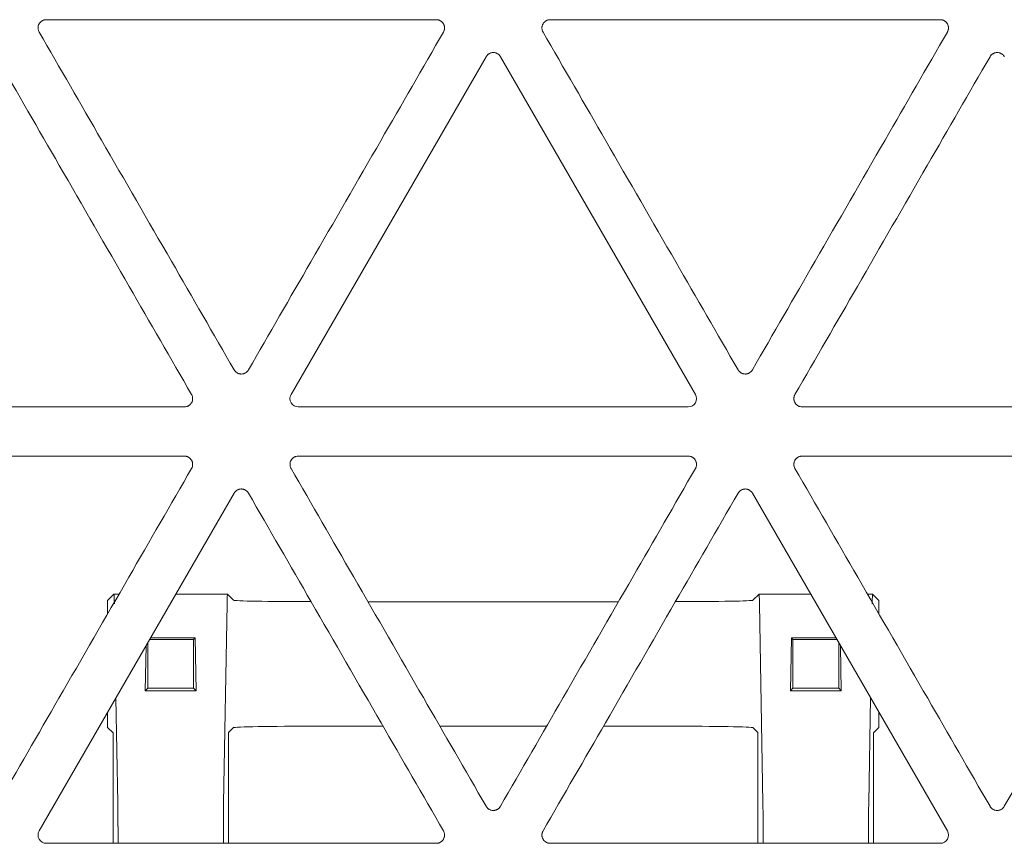
# Model space of a CAD drawing. Units: millimetres. Extents: x -192 to 1663, y 220 to 1472.
# Drawn here: x 713 to 743, y 290 to 315 of the extents above; entities that cross this region are included whole.
import ezdxf

# ---------------------------------------------------------------- set-up
doc = ezdxf.new("R2010")
doc.units = ezdxf.units.MM
doc.layers.add('1', color=7, linetype='Continuous')

msp = doc.modelspace()

# ---------------------------------------------------------------- linework, layer by layer
at = {"layer": '1', "color": 155, "linetype": 'Continuous', "lineweight": 13}
for p, q in [((713.879, 315.263), (725.68, 315.263)), ((729.124, 315.263), (740.925, 315.263)), ((721.285, 303.924), (727.186, 314.143)), ((727.618, 314.143), (733.519, 303.924)), ((718.057, 303.549), (706.256, 303.549)), ((733.302, 303.549), (721.502, 303.549)), ((748.548, 303.549), (736.747, 303.549)), ((718.057, 302.059), (706.256, 302.059)), ((721.502, 302.059), (733.302, 302.059)), ((748.548, 302.059), (736.747, 302.059)), ((719.563, 300.94), (713.663, 290.721)), ((741.141, 290.721), (735.241, 300.94)), ((715.735, 297.693), (715.734, 297.691)), ((715.734, 297.691), (715.734, 297.288)), ((715.735, 297.693), (715.925, 297.883)), ((715.925, 297.883), (716.078, 297.883)), ((717.798, 297.883), (719.362, 297.883)), ((719.545, 297.699), (719.362, 297.883)), ((731.192, 297.656), (723.611, 297.656)), ((735.442, 297.883), (735.259, 297.699)), ((735.442, 297.883), (737.006, 297.883)), ((738.726, 297.883), (738.879, 297.883)), ((738.879, 297.883), (739.069, 297.693)), ((739.07, 297.691), (739.069, 297.693)), ((739.07, 297.288), (739.07, 297.691)), ((719.244, 291.565), (719.349, 297.59)), ((735.455, 297.59), (735.56, 291.565)), ((716.949, 296.413), (716.949, 295.035)), ((718.336, 296.511), (717.006, 296.511)), ((718.383, 296.558), (717.033, 296.558)), ((718.383, 296.558), (718.336, 296.511)), ((718.336, 295.035), (718.336, 296.511)), ((718.411, 294.959), (718.383, 296.558)), ((736.421, 296.558), (736.393, 294.959)), ((736.468, 296.511), (736.421, 296.558)), ((737.771, 296.558), (736.421, 296.558)), ((737.798, 296.511), (736.468, 296.511)), ((736.468, 296.511), (736.468, 295.035)), ((737.855, 295.035), (737.855, 296.413)), ((716.898, 296.324), (716.874, 294.959)), ((737.93, 294.959), (737.906, 296.324)), ((716.874, 294.959), (716.949, 295.035)), ((716.874, 294.959), (718.411, 294.959)), ((716.949, 295.035), (718.336, 295.035)), ((718.411, 294.959), (718.336, 295.035)), ((736.468, 295.035), (736.393, 294.959)), ((736.393, 294.959), (737.93, 294.959)), ((736.468, 295.035), (737.855, 295.035)), ((737.855, 295.035), (737.93, 294.959)), ((716.043, 291.565), (715.987, 294.746)), ((738.817, 294.746), (738.761, 291.565)), ((715.734, 294.309), (715.734, 293.854)), ((739.07, 293.854), (739.07, 294.309)), ((715.734, 293.854), (715.735, 293.852)), ((715.735, 293.852), (715.902, 293.685)), ((719.545, 293.846), (719.393, 293.694)), ((724.067, 293.889), (722.045, 293.889)), ((729.017, 293.889), (725.787, 293.889)), ((732.759, 293.889), (730.737, 293.889)), ((735.411, 293.694), (735.259, 293.846)), ((738.902, 293.685), (739.069, 293.852)), ((739.069, 293.852), (739.07, 293.854)), ((715.902, 290.346), (715.902, 293.685)), ((719.393, 293.694), (719.393, 290.346)), ((735.411, 293.694), (735.411, 290.346)), ((738.902, 293.685), (738.902, 290.346)), ((716.048, 290.858), (716.048, 290.346)), ((719.239, 290.858), (719.239, 290.346)), ((735.565, 290.858), (735.565, 290.346)), ((738.756, 290.858), (738.756, 290.346)), ((713.879, 290.346), (725.68, 290.346)), ((729.124, 290.346), (740.925, 290.346))]:
    msp.add_line(p, q, dxfattribs=at)
for centre, major_axis, ratio, start_param, end_param in [((721.503, 303.799), (0.218, 0.126), 0.994552, 2.096764, 4.186421), ((733.301, 303.799), (-0.218, 0.126), 0.994552, 2.096764, 4.186421), ((715.925, 296.883), (0, -1), 0.017455, 2.356194, 3.159044), ((719.361, 296.883), (0, -1), 0.017455, 3.124141, 3.926991), ((722.045, 297.7), (-2.5, 0), 0.017455, 0.017453, 1.506842), ((732.759, 297.7), (-2.5, 0), 0.017455, 1.635357, 3.124139), ((735.443, 296.883), (0, -1), 0.017455, 2.356194, 3.159044), ((738.879, 296.883), (0, -1), 0.017455, 3.124141, 3.926991), ((722.045, 293.845), (-2.5, 0), 0.017455, 4.712389, 6.265732), ((732.759, 293.845), (-2.5, 0), 0.017455, 3.159046, 4.712389), ((716.03, 290.858), (0, -1), 0.017455, 1.570796, 2.356194), ((719.256, 290.858), (0, -1), 0.017455, 3.926991, 4.712389), ((735.548, 290.858), (0, -1), 0.017455, 1.570796, 2.356194), ((738.774, 290.858), (0, -1), 0.017455, 3.926991, 4.712389), ((713.88, 290.596), (0.218, 0.126), 0.994552, 2.096764, 4.186421), ((740.924, 290.596), (-0.218, 0.126), 0.994552, 2.096764, 4.186421)]:
    msp.add_ellipse(centre, major_axis=major_axis, ratio=ratio, start_param=start_param, end_param=end_param, dxfattribs=at)
for points, knots in [([(713.663, 314.888), (713.657, 314.898), (713.652, 314.907), (713.644, 314.928), (713.637, 314.948), (713.633, 314.97), (713.631, 314.986), (713.63, 314.991), (713.629, 315.002), (713.629, 315.008), (713.629, 315.024), (713.63, 315.035), (713.632, 315.051), (713.633, 315.056), (713.635, 315.067), (713.636, 315.072), (713.643, 315.099), (713.651, 315.119), (713.665, 315.143), (713.668, 315.147), (713.674, 315.156), (713.677, 315.161), (713.687, 315.174), (713.698, 315.186), (713.71, 315.197), (713.718, 315.204), (713.722, 315.208), (713.736, 315.218), (713.754, 315.23), (713.773, 315.239), (713.788, 315.246), (713.793, 315.248), (713.804, 315.251), (713.809, 315.253), (713.835, 315.26), (713.857, 315.263), (713.879, 315.263)], [0, 0, 0, 0, 0.0625, 0.0625, 0.125, 0.1875, 0.1875, 0.21875, 0.21875, 0.25, 0.25, 0.3125, 0.3125, 0.34375, 0.34375, 0.375, 0.375, 0.5, 0.5, 0.53125, 0.53125, 0.5625, 0.5625, 0.625, 0.65625, 0.65625, 0.6875, 0.6875, 0.75, 0.8125, 0.8125, 0.84375, 0.84375, 0.875, 0.875, 1, 1, 1, 1]), ([(725.68, 315.263), (725.691, 315.263), (725.702, 315.262), (725.723, 315.259), (725.744, 315.255), (725.765, 315.248), (725.78, 315.241), (725.785, 315.239), (725.795, 315.234), (725.8, 315.232), (725.814, 315.224), (725.823, 315.218), (725.836, 315.208), (725.84, 315.204), (725.849, 315.197), (725.853, 315.193), (725.872, 315.174), (725.885, 315.157), (725.899, 315.133), (725.901, 315.128), (725.906, 315.118), (725.908, 315.113), (725.915, 315.098), (725.918, 315.088), (725.922, 315.072), (725.924, 315.067), (725.926, 315.056), (725.927, 315.051), (725.929, 315.035), (725.93, 315.013), (725.929, 314.991), (725.926, 314.975), (725.926, 314.97), (725.923, 314.959), (725.922, 314.953), (725.915, 314.927), (725.907, 314.907), (725.896, 314.888)], [0, 0, 0, 0, 0.0625, 0.0625, 0.125, 0.1875, 0.1875, 0.21875, 0.21875, 0.25, 0.25, 0.3125, 0.3125, 0.34375, 0.34375, 0.375, 0.375, 0.5, 0.5, 0.53125, 0.53125, 0.5625, 0.5625, 0.625, 0.625, 0.65625, 0.65625, 0.6875, 0.6875, 0.75, 0.8125, 0.8125, 0.84375, 0.84375, 0.875, 0.875, 1, 1, 1, 1]), ([(728.908, 314.888), (728.897, 314.907), (728.889, 314.927), (728.882, 314.953), (728.881, 314.959), (728.878, 314.97), (728.878, 314.975), (728.875, 314.991), (728.874, 315.013), (728.875, 315.035), (728.877, 315.051), (728.878, 315.056), (728.88, 315.067), (728.882, 315.072), (728.886, 315.088), (728.889, 315.098), (728.896, 315.113), (728.898, 315.118), (728.903, 315.128), (728.905, 315.133), (728.919, 315.157), (728.932, 315.174), (728.951, 315.193), (728.955, 315.197), (728.964, 315.204), (728.968, 315.208), (728.981, 315.218), (728.99, 315.224), (729.004, 315.232), (729.009, 315.234), (729.019, 315.239), (729.024, 315.241), (729.039, 315.248), (729.06, 315.255), (729.081, 315.259), (729.102, 315.262), (729.113, 315.263), (729.124, 315.263)], [0, 0, 0, 0, 0.125, 0.125, 0.15625, 0.15625, 0.1875, 0.1875, 0.25, 0.3125, 0.3125, 0.34375, 0.34375, 0.375, 0.375, 0.4375, 0.4375, 0.46875, 0.46875, 0.5, 0.5, 0.625, 0.625, 0.65625, 0.65625, 0.6875, 0.6875, 0.75, 0.75, 0.78125, 0.78125, 0.8125, 0.8125, 0.875, 0.9375, 0.9375, 1, 1, 1, 1]), ([(740.925, 315.263), (740.947, 315.263), (740.969, 315.26), (740.995, 315.253), (741, 315.251), (741.011, 315.248), (741.016, 315.246), (741.031, 315.239), (741.05, 315.23), (741.068, 315.218), (741.082, 315.208), (741.086, 315.204), (741.094, 315.197), (741.106, 315.186), (741.117, 315.174), (741.127, 315.161), (741.13, 315.156), (741.136, 315.147), (741.139, 315.143), (741.153, 315.119), (741.161, 315.099), (741.168, 315.072), (741.169, 315.067), (741.171, 315.056), (741.172, 315.051), (741.174, 315.035), (741.175, 315.024), (741.175, 315.008), (741.175, 315.002), (741.174, 314.991), (741.173, 314.986), (741.171, 314.97), (741.167, 314.948), (741.16, 314.928), (741.152, 314.907), (741.147, 314.898), (741.141, 314.888)], [0, 0, 0, 0, 0.125, 0.125, 0.15625, 0.15625, 0.1875, 0.1875, 0.25, 0.3125, 0.3125, 0.34375, 0.34375, 0.375, 0.4375, 0.4375, 0.46875, 0.46875, 0.5, 0.5, 0.625, 0.625, 0.65625, 0.65625, 0.6875, 0.6875, 0.75, 0.75, 0.78125, 0.78125, 0.8125, 0.8125, 0.875, 0.9375, 0.9375, 1, 1, 1, 1]), ([(719.563, 304.668), (718.93, 305.765), (718.297, 306.861), (716.959, 309.178), (716.254, 310.399), (714.92, 312.709), (714.292, 313.799), (713.663, 314.888)], [0, 0, 0, 0, 0.321799, 0.321799, 0.680242, 0.680242, 1, 1, 1, 1]), ([(725.896, 314.888), (725.263, 313.792), (724.63, 312.696), (723.292, 310.378), (722.587, 309.157), (721.253, 306.847), (720.624, 305.758), (719.995, 304.668)], [0, 0, 0, 0, 0.321799, 0.321799, 0.680242, 0.680242, 1, 1, 1, 1]), ([(734.809, 304.668), (734.18, 305.758), (733.551, 306.847), (732.217, 309.157), (731.512, 310.378), (730.174, 312.696), (729.541, 313.792), (728.908, 314.888)], [0, 0, 0, 0, 0.319758, 0.319758, 0.678201, 0.678201, 1, 1, 1, 1]), ([(741.141, 314.888), (740.512, 313.799), (739.884, 312.709), (738.55, 310.399), (737.845, 309.178), (736.507, 306.861), (735.874, 305.765), (735.241, 304.668)], [0, 0, 0, 0, 0.319758, 0.319758, 0.678201, 0.678201, 1, 1, 1, 1]), ([(712.373, 314.143), (713.006, 313.047), (713.638, 311.951), (714.976, 309.633), (715.681, 308.412), (717.015, 306.102), (717.644, 305.013), (718.273, 303.924)], [0, 0, 0, 0, 0.321799, 0.321799, 0.680242, 0.680242, 1, 1, 1, 1]), ([(727.402, 314.268), (727.38, 314.268), (727.359, 314.266), (727.332, 314.258), (727.327, 314.257), (727.317, 314.253), (727.311, 314.251), (727.296, 314.245), (727.287, 314.24), (727.273, 314.232), (727.268, 314.229), (727.259, 314.223), (727.254, 314.22), (727.241, 314.21), (727.225, 314.196), (727.211, 314.179), (727.197, 314.162), (727.191, 314.153), (727.186, 314.143)], [0, 0, 0, 0, 0.25, 0.25, 0.3125, 0.3125, 0.375, 0.375, 0.5, 0.5, 0.5625, 0.5625, 0.625, 0.625, 0.75, 0.875, 0.875, 1, 1, 1, 1]), ([(727.402, 314.268), (727.424, 314.268), (727.445, 314.266), (727.472, 314.258), (727.477, 314.257), (727.487, 314.253), (727.493, 314.251), (727.508, 314.245), (727.517, 314.24), (727.531, 314.232), (727.536, 314.229), (727.545, 314.223), (727.55, 314.22), (727.563, 314.21), (727.579, 314.196), (727.593, 314.179), (727.607, 314.162), (727.613, 314.153), (727.618, 314.143)], [0, 0, 0, 0, 0.25, 0.25, 0.3125, 0.3125, 0.375, 0.375, 0.5, 0.5, 0.5625, 0.5625, 0.625, 0.625, 0.75, 0.875, 0.875, 1, 1, 1, 1]), ([(736.531, 303.924), (737.16, 305.013), (737.789, 306.102), (739.123, 308.412), (739.828, 309.633), (741.166, 311.951), (741.798, 313.047), (742.431, 314.143)], [0, 0, 0, 0, 0.319758, 0.319758, 0.678201, 0.678201, 1, 1, 1, 1]), ([(742.431, 314.143), (742.442, 314.162), (742.456, 314.179), (742.475, 314.199), (742.479, 314.203), (742.487, 314.21), (742.491, 314.213), (742.504, 314.223), (742.522, 314.235), (742.542, 314.245), (742.557, 314.251), (742.562, 314.253), (742.572, 314.257), (742.578, 314.258), (742.593, 314.263), (742.604, 314.265), (742.62, 314.267), (742.626, 314.267), (742.637, 314.268), (742.642, 314.268), (742.669, 314.268), (742.691, 314.266), (742.717, 314.258), (742.723, 314.257), (742.733, 314.253), (742.738, 314.251), (742.753, 314.245), (742.763, 314.24), (742.777, 314.232), (742.782, 314.229), (742.791, 314.223), (742.795, 314.22), (742.808, 314.21), (742.825, 314.196), (742.839, 314.179), (742.852, 314.162), (742.858, 314.153), (742.864, 314.143)], [0, 0, 0, 0, 0.125, 0.125, 0.15625, 0.15625, 0.1875, 0.1875, 0.25, 0.3125, 0.3125, 0.34375, 0.34375, 0.375, 0.375, 0.4375, 0.4375, 0.46875, 0.46875, 0.5, 0.5, 0.625, 0.625, 0.65625, 0.65625, 0.6875, 0.6875, 0.75, 0.75, 0.78125, 0.78125, 0.8125, 0.8125, 0.875, 0.9375, 0.9375, 1, 1, 1, 1]), ([(719.995, 304.668), (719.99, 304.659), (719.984, 304.65), (719.97, 304.632), (719.956, 304.616), (719.94, 304.602), (719.927, 304.592), (719.922, 304.588), (719.913, 304.582), (719.909, 304.579), (719.895, 304.571), (719.885, 304.566), (719.87, 304.56), (719.865, 304.558), (719.854, 304.555), (719.849, 304.553), (719.823, 304.546), (719.801, 304.543), (719.774, 304.543), (719.768, 304.543), (719.757, 304.544), (719.752, 304.545), (719.736, 304.547), (719.725, 304.549), (719.709, 304.553), (719.704, 304.555), (719.694, 304.558), (719.689, 304.56), (719.673, 304.567), (719.654, 304.576), (719.636, 304.588), (719.623, 304.598), (719.619, 304.602), (719.61, 304.609), (719.606, 304.613), (719.587, 304.632), (719.574, 304.649), (719.563, 304.668)], [0, 0, 0, 0, 0.0625, 0.0625, 0.125, 0.1875, 0.1875, 0.21875, 0.21875, 0.25, 0.25, 0.3125, 0.3125, 0.34375, 0.34375, 0.375, 0.375, 0.5, 0.5, 0.53125, 0.53125, 0.5625, 0.5625, 0.625, 0.625, 0.65625, 0.65625, 0.6875, 0.6875, 0.75, 0.8125, 0.8125, 0.84375, 0.84375, 0.875, 0.875, 1, 1, 1, 1]), ([(735.241, 304.668), (735.23, 304.649), (735.217, 304.632), (735.198, 304.613), (735.194, 304.609), (735.185, 304.602), (735.181, 304.598), (735.168, 304.588), (735.15, 304.576), (735.131, 304.567), (735.115, 304.56), (735.11, 304.558), (735.1, 304.555), (735.095, 304.553), (735.079, 304.549), (735.068, 304.547), (735.052, 304.545), (735.047, 304.544), (735.036, 304.543), (735.03, 304.543), (735.003, 304.543), (734.981, 304.546), (734.955, 304.553), (734.95, 304.555), (734.939, 304.558), (734.934, 304.56), (734.919, 304.566), (734.909, 304.571), (734.895, 304.579), (734.891, 304.582), (734.882, 304.588), (734.877, 304.592), (734.864, 304.602), (734.848, 304.616), (734.833, 304.632), (734.82, 304.65), (734.814, 304.659), (734.809, 304.668)], [0, 0, 0, 0, 0.125, 0.125, 0.15625, 0.15625, 0.1875, 0.1875, 0.25, 0.3125, 0.3125, 0.34375, 0.34375, 0.375, 0.375, 0.4375, 0.4375, 0.46875, 0.46875, 0.5, 0.5, 0.625, 0.625, 0.65625, 0.65625, 0.6875, 0.6875, 0.75, 0.75, 0.78125, 0.78125, 0.8125, 0.8125, 0.875, 0.9375, 0.9375, 1, 1, 1, 1]), ([(718.273, 303.924), (718.278, 303.914), (718.283, 303.904), (718.292, 303.884), (718.299, 303.863), (718.303, 303.842), (718.305, 303.826), (718.306, 303.82), (718.306, 303.809), (718.307, 303.804), (718.307, 303.788), (718.306, 303.777), (718.304, 303.761), (718.303, 303.755), (718.301, 303.744), (718.3, 303.739), (718.292, 303.713), (718.284, 303.693), (718.27, 303.669), (718.268, 303.664), (718.261, 303.655), (718.258, 303.651), (718.248, 303.638), (718.238, 303.626), (718.226, 303.614), (718.217, 303.607), (718.213, 303.604), (718.2, 303.594), (718.182, 303.582), (718.162, 303.572), (718.147, 303.566), (718.142, 303.564), (718.132, 303.56), (718.127, 303.559), (718.1, 303.552), (718.079, 303.549), (718.057, 303.549)], [0, 0, 0, 0, 0.0625, 0.0625, 0.125, 0.1875, 0.1875, 0.21875, 0.21875, 0.25, 0.25, 0.3125, 0.3125, 0.34375, 0.34375, 0.375, 0.375, 0.5, 0.5, 0.53125, 0.53125, 0.5625, 0.5625, 0.625, 0.65625, 0.65625, 0.6875, 0.6875, 0.75, 0.8125, 0.8125, 0.84375, 0.84375, 0.875, 0.875, 1, 1, 1, 1]), ([(736.747, 303.549), (736.725, 303.549), (736.704, 303.552), (736.677, 303.559), (736.672, 303.56), (736.662, 303.564), (736.657, 303.566), (736.641, 303.572), (736.622, 303.582), (736.604, 303.594), (736.591, 303.604), (736.587, 303.607), (736.578, 303.614), (736.566, 303.626), (736.556, 303.638), (736.546, 303.651), (736.543, 303.655), (736.536, 303.664), (736.534, 303.669), (736.52, 303.693), (736.512, 303.713), (736.504, 303.739), (736.503, 303.744), (736.501, 303.755), (736.5, 303.761), (736.498, 303.777), (736.497, 303.788), (736.497, 303.804), (736.498, 303.809), (736.498, 303.82), (736.499, 303.826), (736.501, 303.842), (736.505, 303.863), (736.512, 303.884), (736.521, 303.904), (736.526, 303.914), (736.531, 303.924)], [0, 0, 0, 0, 0.125, 0.125, 0.15625, 0.15625, 0.1875, 0.1875, 0.25, 0.3125, 0.3125, 0.34375, 0.34375, 0.375, 0.4375, 0.4375, 0.46875, 0.46875, 0.5, 0.5, 0.625, 0.625, 0.65625, 0.65625, 0.6875, 0.6875, 0.75, 0.75, 0.78125, 0.78125, 0.8125, 0.8125, 0.875, 0.9375, 0.9375, 1, 1, 1, 1]), ([(718.273, 301.685), (718.284, 301.704), (718.292, 301.724), (718.299, 301.75), (718.301, 301.756), (718.303, 301.766), (718.304, 301.772), (718.306, 301.788), (718.307, 301.81), (718.306, 301.831), (718.304, 301.848), (718.303, 301.853), (718.301, 301.864), (718.3, 301.869), (718.295, 301.885), (718.292, 301.895), (718.286, 301.91), (718.283, 301.915), (718.279, 301.925), (718.276, 301.93), (718.262, 301.954), (718.249, 301.971), (718.23, 301.99), (718.226, 301.994), (718.217, 302.001), (718.213, 302.005), (718.2, 302.015), (718.191, 302.021), (718.177, 302.029), (718.172, 302.031), (718.163, 302.036), (718.158, 302.038), (718.142, 302.045), (718.122, 302.052), (718.1, 302.056), (718.079, 302.059), (718.068, 302.059), (718.057, 302.059)], [0, 0, 0, 0, 0.125, 0.125, 0.15625, 0.15625, 0.1875, 0.1875, 0.25, 0.3125, 0.3125, 0.34375, 0.34375, 0.375, 0.375, 0.4375, 0.4375, 0.46875, 0.46875, 0.5, 0.5, 0.625, 0.625, 0.65625, 0.65625, 0.6875, 0.6875, 0.75, 0.75, 0.78125, 0.78125, 0.8125, 0.8125, 0.875, 0.9375, 0.9375, 1, 1, 1, 1]), ([(721.285, 301.685), (721.28, 301.694), (721.275, 301.704), (721.267, 301.725), (721.26, 301.745), (721.255, 301.766), (721.253, 301.783), (721.253, 301.788), (721.252, 301.799), (721.252, 301.805), (721.252, 301.821), (721.253, 301.832), (721.255, 301.848), (721.256, 301.853), (721.258, 301.864), (721.259, 301.869), (721.266, 301.896), (721.274, 301.916), (721.288, 301.94), (721.291, 301.944), (721.297, 301.953), (721.3, 301.958), (721.31, 301.971), (721.321, 301.983), (721.333, 301.994), (721.341, 302.001), (721.345, 302.005), (721.358, 302.015), (721.376, 302.027), (721.396, 302.036), (721.411, 302.043), (721.416, 302.045), (721.427, 302.048), (721.432, 302.05), (721.458, 302.057), (721.48, 302.059), (721.502, 302.059)], [0, 0, 0, 0, 0.0625, 0.0625, 0.125, 0.1875, 0.1875, 0.21875, 0.21875, 0.25, 0.25, 0.3125, 0.3125, 0.34375, 0.34375, 0.375, 0.375, 0.5, 0.5, 0.53125, 0.53125, 0.5625, 0.5625, 0.625, 0.65625, 0.65625, 0.6875, 0.6875, 0.75, 0.8125, 0.8125, 0.84375, 0.84375, 0.875, 0.875, 1, 1, 1, 1]), ([(733.302, 302.059), (733.324, 302.059), (733.346, 302.057), (733.372, 302.05), (733.377, 302.048), (733.388, 302.045), (733.393, 302.043), (733.408, 302.036), (733.428, 302.027), (733.446, 302.015), (733.459, 302.005), (733.463, 302.001), (733.471, 301.994), (733.483, 301.983), (733.494, 301.971), (733.504, 301.958), (733.507, 301.953), (733.513, 301.944), (733.516, 301.94), (733.53, 301.916), (733.538, 301.896), (733.545, 301.869), (733.546, 301.864), (733.548, 301.853), (733.549, 301.848), (733.551, 301.832), (733.552, 301.821), (733.552, 301.805), (733.552, 301.799), (733.551, 301.788), (733.551, 301.783), (733.549, 301.766), (733.544, 301.745), (733.537, 301.725), (733.529, 301.704), (733.524, 301.694), (733.519, 301.685)], [0, 0, 0, 0, 0.125, 0.125, 0.15625, 0.15625, 0.1875, 0.1875, 0.25, 0.3125, 0.3125, 0.34375, 0.34375, 0.375, 0.4375, 0.4375, 0.46875, 0.46875, 0.5, 0.5, 0.625, 0.625, 0.65625, 0.65625, 0.6875, 0.6875, 0.75, 0.75, 0.78125, 0.78125, 0.8125, 0.8125, 0.875, 0.9375, 0.9375, 1, 1, 1, 1]), ([(736.747, 302.059), (736.736, 302.059), (736.725, 302.059), (736.704, 302.056), (736.682, 302.052), (736.662, 302.045), (736.646, 302.038), (736.641, 302.036), (736.632, 302.031), (736.627, 302.029), (736.613, 302.021), (736.604, 302.015), (736.591, 302.005), (736.587, 302.001), (736.578, 301.994), (736.574, 301.99), (736.555, 301.971), (736.542, 301.954), (736.528, 301.93), (736.525, 301.925), (736.521, 301.915), (736.518, 301.91), (736.512, 301.895), (736.509, 301.885), (736.504, 301.869), (736.503, 301.864), (736.501, 301.853), (736.5, 301.848), (736.498, 301.831), (736.497, 301.81), (736.498, 301.788), (736.5, 301.772), (736.501, 301.766), (736.503, 301.756), (736.505, 301.75), (736.512, 301.724), (736.52, 301.704), (736.531, 301.685)], [0, 0, 0, 0, 0.0625, 0.0625, 0.125, 0.1875, 0.1875, 0.21875, 0.21875, 0.25, 0.25, 0.3125, 0.3125, 0.34375, 0.34375, 0.375, 0.375, 0.5, 0.5, 0.53125, 0.53125, 0.5625, 0.5625, 0.625, 0.625, 0.65625, 0.65625, 0.6875, 0.6875, 0.75, 0.8125, 0.8125, 0.84375, 0.84375, 0.875, 0.875, 1, 1, 1, 1]), ([(712.373, 291.465), (713.002, 292.555), (713.63, 293.644), (714.964, 295.954), (715.669, 297.175), (717.007, 299.493), (717.64, 300.589), (718.273, 301.685)], [0, 0, 0, 0, 0.319758, 0.319758, 0.678201, 0.678201, 1, 1, 1, 1]), ([(727.186, 291.465), (726.553, 292.562), (725.92, 293.658), (724.582, 295.975), (723.877, 297.196), (722.543, 299.506), (721.914, 300.596), (721.285, 301.685)], [0, 0, 0, 0, 0.321799, 0.321799, 0.680242, 0.680242, 1, 1, 1, 1]), ([(733.519, 301.685), (732.89, 300.596), (732.261, 299.506), (730.927, 297.196), (730.222, 295.975), (728.884, 293.658), (728.251, 292.562), (727.618, 291.465)], [0, 0, 0, 0, 0.319758, 0.319758, 0.678201, 0.678201, 1, 1, 1, 1]), ([(736.531, 301.685), (737.164, 300.589), (737.797, 299.493), (739.135, 297.175), (739.84, 295.954), (741.174, 293.644), (741.802, 292.555), (742.431, 291.465)], [0, 0, 0, 0, 0.321799, 0.321799, 0.680242, 0.680242, 1, 1, 1, 1]), ([(742.864, 291.465), (743.497, 292.562), (744.13, 293.658), (745.467, 295.975), (746.172, 297.196), (747.506, 299.506), (748.135, 300.596), (748.764, 301.685)], [0, 0, 0, 0, 0.321799, 0.321799, 0.680242, 0.680242, 1, 1, 1, 1]), ([(719.995, 300.94), (719.984, 300.959), (719.971, 300.976), (719.952, 300.996), (719.948, 300.999), (719.94, 301.007), (719.936, 301.01), (719.923, 301.02), (719.904, 301.032), (719.885, 301.042), (719.87, 301.048), (719.865, 301.05), (719.854, 301.054), (719.849, 301.055), (719.833, 301.06), (719.823, 301.062), (719.807, 301.064), (719.801, 301.064), (719.79, 301.065), (719.785, 301.065), (719.757, 301.065), (719.736, 301.062), (719.709, 301.055), (719.704, 301.054), (719.694, 301.05), (719.689, 301.048), (719.674, 301.042), (719.664, 301.037), (719.65, 301.029), (719.645, 301.026), (719.636, 301.02), (719.632, 301.017), (719.619, 301.007), (719.602, 300.992), (719.588, 300.976), (719.575, 300.959), (719.568, 300.95), (719.563, 300.94)], [0, 0, 0, 0, 0.125, 0.125, 0.15625, 0.15625, 0.1875, 0.1875, 0.25, 0.3125, 0.3125, 0.34375, 0.34375, 0.375, 0.375, 0.4375, 0.4375, 0.46875, 0.46875, 0.5, 0.5, 0.625, 0.625, 0.65625, 0.65625, 0.6875, 0.6875, 0.75, 0.75, 0.78125, 0.78125, 0.8125, 0.8125, 0.875, 0.9375, 0.9375, 1, 1, 1, 1]), ([(725.896, 290.721), (725.267, 291.81), (724.638, 292.899), (723.304, 295.209), (722.599, 296.43), (721.261, 298.748), (720.628, 299.844), (719.995, 300.94)], [0, 0, 0, 0, 0.319758, 0.319758, 0.678201, 0.678201, 1, 1, 1, 1]), ([(734.809, 300.94), (734.176, 299.844), (733.543, 298.748), (732.205, 296.43), (731.5, 295.209), (730.166, 292.899), (729.537, 291.81), (728.908, 290.721)], [0, 0, 0, 0, 0.321799, 0.321799, 0.680242, 0.680242, 1, 1, 1, 1]), ([(735.241, 300.94), (735.235, 300.95), (735.229, 300.959), (735.216, 300.976), (735.202, 300.992), (735.185, 301.007), (735.172, 301.017), (735.168, 301.02), (735.159, 301.026), (735.154, 301.029), (735.14, 301.037), (735.13, 301.042), (735.115, 301.048), (735.11, 301.05), (735.1, 301.054), (735.095, 301.055), (735.068, 301.062), (735.047, 301.065), (735.019, 301.065), (735.014, 301.065), (735.003, 301.064), (734.997, 301.064), (734.981, 301.062), (734.971, 301.06), (734.955, 301.055), (734.95, 301.054), (734.939, 301.05), (734.934, 301.048), (734.919, 301.042), (734.899, 301.032), (734.881, 301.02), (734.868, 301.01), (734.864, 301.007), (734.856, 300.999), (734.852, 300.996), (734.833, 300.976), (734.82, 300.959), (734.809, 300.94)], [0, 0, 0, 0, 0.0625, 0.0625, 0.125, 0.1875, 0.1875, 0.21875, 0.21875, 0.25, 0.25, 0.3125, 0.3125, 0.34375, 0.34375, 0.375, 0.375, 0.5, 0.5, 0.53125, 0.53125, 0.5625, 0.5625, 0.625, 0.625, 0.65625, 0.65625, 0.6875, 0.6875, 0.75, 0.8125, 0.8125, 0.84375, 0.84375, 0.875, 0.875, 1, 1, 1, 1]), ([(727.618, 291.465), (727.607, 291.446), (727.594, 291.429), (727.575, 291.41), (727.571, 291.406), (727.563, 291.399), (727.558, 291.395), (727.545, 291.385), (727.527, 291.373), (727.508, 291.364), (727.493, 291.357), (727.487, 291.355), (727.477, 291.352), (727.472, 291.35), (727.456, 291.346), (727.446, 291.344), (727.429, 291.342), (727.424, 291.341), (727.413, 291.34), (727.408, 291.34), (727.38, 291.34), (727.359, 291.343), (727.332, 291.35), (727.327, 291.352), (727.317, 291.355), (727.311, 291.357), (727.296, 291.363), (727.287, 291.368), (727.273, 291.376), (727.268, 291.379), (727.259, 291.385), (727.254, 291.389), (727.241, 291.399), (727.225, 291.413), (727.211, 291.429), (727.197, 291.447), (727.191, 291.456), (727.186, 291.465)], [0, 0, 0, 0, 0.125, 0.125, 0.15625, 0.15625, 0.1875, 0.1875, 0.25, 0.3125, 0.3125, 0.34375, 0.34375, 0.375, 0.375, 0.4375, 0.4375, 0.46875, 0.46875, 0.5, 0.5, 0.625, 0.625, 0.65625, 0.65625, 0.6875, 0.6875, 0.75, 0.75, 0.78125, 0.78125, 0.8125, 0.8125, 0.875, 0.9375, 0.9375, 1, 1, 1, 1]), ([(742.431, 291.465), (742.437, 291.456), (742.443, 291.447), (742.456, 291.429), (742.471, 291.413), (742.487, 291.399), (742.5, 291.389), (742.504, 291.385), (742.514, 291.379), (742.518, 291.376), (742.532, 291.368), (742.542, 291.363), (742.557, 291.357), (742.562, 291.355), (742.573, 291.352), (742.578, 291.35), (742.604, 291.343), (742.626, 291.34), (742.653, 291.34), (742.659, 291.34), (742.67, 291.341), (742.675, 291.342), (742.691, 291.344), (742.702, 291.346), (742.717, 291.35), (742.723, 291.352), (742.733, 291.355), (742.738, 291.357), (742.753, 291.364), (742.773, 291.373), (742.791, 291.385), (742.804, 291.395), (742.808, 291.399), (742.816, 291.406), (742.82, 291.41), (742.84, 291.429), (742.853, 291.446), (742.864, 291.465)], [0, 0, 0, 0, 0.0625, 0.0625, 0.125, 0.1875, 0.1875, 0.21875, 0.21875, 0.25, 0.25, 0.3125, 0.3125, 0.34375, 0.34375, 0.375, 0.375, 0.5, 0.5, 0.53125, 0.53125, 0.5625, 0.5625, 0.625, 0.625, 0.65625, 0.65625, 0.6875, 0.6875, 0.75, 0.8125, 0.8125, 0.84375, 0.84375, 0.875, 0.875, 1, 1, 1, 1]), ([(725.68, 290.346), (725.702, 290.346), (725.723, 290.349), (725.749, 290.356), (725.755, 290.357), (725.765, 290.361), (725.77, 290.363), (725.785, 290.369), (725.805, 290.379), (725.823, 290.391), (725.836, 290.401), (725.84, 290.404), (725.848, 290.411), (725.86, 290.423), (725.871, 290.435), (725.881, 290.448), (725.884, 290.452), (725.89, 290.461), (725.893, 290.466), (725.907, 290.49), (725.915, 290.51), (725.922, 290.536), (725.924, 290.541), (725.926, 290.552), (725.927, 290.558), (725.929, 290.574), (725.929, 290.585), (725.929, 290.601), (725.929, 290.606), (725.928, 290.617), (725.928, 290.623), (725.926, 290.639), (725.921, 290.66), (725.914, 290.681), (725.906, 290.701), (725.901, 290.711), (725.896, 290.721)], [0, 0, 0, 0, 0.125, 0.125, 0.15625, 0.15625, 0.1875, 0.1875, 0.25, 0.3125, 0.3125, 0.34375, 0.34375, 0.375, 0.4375, 0.4375, 0.46875, 0.46875, 0.5, 0.5, 0.625, 0.625, 0.65625, 0.65625, 0.6875, 0.6875, 0.75, 0.75, 0.78125, 0.78125, 0.8125, 0.8125, 0.875, 0.9375, 0.9375, 1, 1, 1, 1]), ([(728.908, 290.721), (728.903, 290.711), (728.898, 290.701), (728.89, 290.681), (728.883, 290.66), (728.878, 290.639), (728.876, 290.623), (728.876, 290.617), (728.875, 290.606), (728.875, 290.601), (728.875, 290.585), (728.875, 290.574), (728.877, 290.558), (728.878, 290.552), (728.88, 290.541), (728.882, 290.536), (728.889, 290.51), (728.897, 290.49), (728.911, 290.466), (728.914, 290.461), (728.92, 290.452), (728.923, 290.448), (728.933, 290.435), (728.944, 290.423), (728.956, 290.411), (728.964, 290.404), (728.968, 290.401), (728.981, 290.391), (728.999, 290.379), (729.019, 290.369), (729.034, 290.363), (729.039, 290.361), (729.049, 290.357), (729.055, 290.356), (729.081, 290.349), (729.102, 290.346), (729.124, 290.346)], [0, 0, 0, 0, 0.0625, 0.0625, 0.125, 0.1875, 0.1875, 0.21875, 0.21875, 0.25, 0.25, 0.3125, 0.3125, 0.34375, 0.34375, 0.375, 0.375, 0.5, 0.5, 0.53125, 0.53125, 0.5625, 0.5625, 0.625, 0.65625, 0.65625, 0.6875, 0.6875, 0.75, 0.8125, 0.8125, 0.84375, 0.84375, 0.875, 0.875, 1, 1, 1, 1])]:
    msp.add_open_spline(points, degree=3, knots=knots, dxfattribs=at)

doc.saveas('drawing.dxf')
